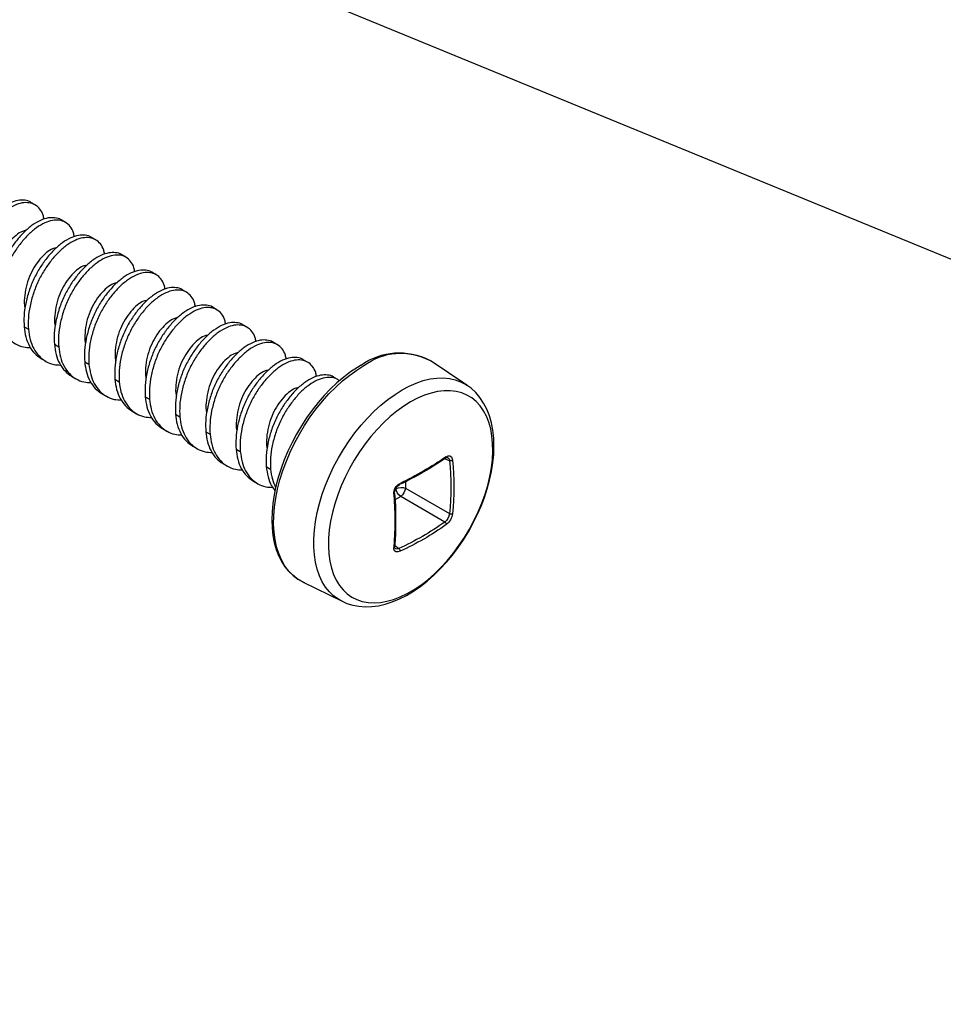
# Model space of a CAD drawing. Units: inches. Extents: x -39 to 857, y -5 to 277.
# Drawn here: x 120 to 120, y 73 to 73 of the extents above; entities that cross this region are included whole.
import ezdxf
from ezdxf import colors
from ezdxf.entities.mleader import LeaderData, LeaderLine
from ezdxf.math import Vec2, Vec3

# ---------------------------------------------------------------- set-up
doc = ezdxf.new("R2010")
doc.units = ezdxf.units.IN
doc.header["$LTSCALE"] = 0.5
doc.header["$MEASUREMENT"] = 0
doc.layers.add('Detail', color=251, linetype='Continuous')
doc.layers.add('Text', color=40, linetype='Continuous', lineweight=30)
doc.styles.get("Standard").update_dxf_attribs({"font": 'arial.ttf'})

# ---------------------------------------------------------------- blocks, each defined once
blk = doc.blocks.new('#10 X 112 TEK SCREW-ISO')
for p, q in [((-0.5916, -0.2191), (-0.5853, -0.2154)), ((-0.6358, -0.2446), (-0.6295, -0.241)), ((-0.68, -0.2701), (-0.6737, -0.2665)), ((-0.7241, -0.2956), (-0.7179, -0.292)), ((-0.7683, -0.3211), (-0.762, -0.3175)), ((-0.8125, -0.3467), (-0.8062, -0.343)), ((-0.8567, -0.3722), (-0.8504, -0.3685)), ((-0.9009, -0.3977), (-0.8946, -0.3941)), ((-0.5755, -0.3971), (-0.5818, -0.4007)), ((-0.9451, -0.4232), (-0.9388, -0.4196)), ((-0.6197, -0.4226), (-0.626, -0.4262)), ((-0.9893, -0.4487), (-0.983, -0.4451)), ((-0.6008, -0.4438), (-0.607, -0.4474)), ((-1.2217, -0.4822), (-1.1682, -0.4465)), ((-1.1673, -0.446), (-1.1682, -0.4465)), ((-0.6639, -0.4481), (-0.6702, -0.4517)), ((-1.0335, -0.4742), (-1.0272, -0.4706)), ((-0.7081, -0.4736), (-0.7144, -0.4772)), ((-0.6449, -0.4693), (-0.6512, -0.4729)), ((-1.2217, -0.4822), (-1.2223, -0.4826)), ((-0.7523, -0.4991), (-0.7585, -0.5028)), ((-0.6891, -0.4948), (-0.6954, -0.4984)), ((-0.7964, -0.5246), (-0.8027, -0.5283)), ((-0.7333, -0.5203), (-0.7396, -0.524)), ((-0.7775, -0.5458), (-0.7838, -0.5495)), ((-0.8406, -0.5502), (-0.8469, -0.5538)), ((-0.8217, -0.5714), (-0.828, -0.575)), ((-0.8848, -0.5757), (-0.8911, -0.5793)), ((-1.1965, -0.5926), (-1.1892, -0.5897)), ((-0.929, -0.6012), (-0.9353, -0.6048)), ((-0.8659, -0.5969), (-0.8722, -0.6005)), ((-1.1322, -0.6232), (-1.1322, -0.6328)), ((-1.1237, -0.6273), (-1.1236, -0.6274)), ((-1.1236, -0.6274), (-1.1236, -0.6274)), ((-1.1187, -0.6331), (-1.1187, -0.6319)), ((-0.9101, -0.6224), (-0.9164, -0.626)), ((-1.1322, -0.6328), (-1.1965, -0.6699)), ((-1.1895, -0.6822), (-1.1252, -0.645)), ((-1.1252, -0.645), (-1.1168, -0.6498)), ((-1.1177, -0.6337), (-1.1187, -0.6331)), ((-1.1163, -0.7159), (-1.1225, -0.7208)), ((-0.9819, -0.7693), (-1.0396, -0.7979))]:
    blk.add_line(p, q)
at = {"flags": 128}
for points in [[(-0.9819, -0.7693), (-0.9812, -0.769), (-0.9738, -0.7646), (-0.9671, -0.7592), (-0.961, -0.7528), (-0.9557, -0.7455), (-0.951, -0.7373), (-0.9472, -0.7283), (-0.9441, -0.7185), (-0.9418, -0.708), (-0.9404, -0.6968), (-0.9397, -0.6851), (-0.9399, -0.6729), (-0.941, -0.6602), (-0.9429, -0.6472), (-0.9455, -0.634), (-0.949, -0.6205), (-0.9533, -0.607), (-0.9583, -0.5935), (-0.964, -0.58), (-0.9704, -0.5668), (-0.9774, -0.5537), (-0.985, -0.541), (-0.9932, -0.5287), (-1.0019, -0.5169), (-1.011, -0.5057), (-1.0205, -0.495), (-1.0303, -0.4851), (-1.0404, -0.476), (-1.0507, -0.4677), (-1.0611, -0.4602), (-1.0716, -0.4537)], [(-1.0673, -0.4531), (-1.0619, -0.4563), (-1.0519, -0.463), (-1.042, -0.4706), (-1.0322, -0.4788), (-1.0227, -0.4878), (-1.0135, -0.4975), (-1.0046, -0.5078), (-0.996, -0.5186), (-0.9879, -0.5299), (-0.9803, -0.5416), (-0.9731, -0.5537), (-0.9666, -0.5661), (-0.9606, -0.5787), (-0.9552, -0.5914), (-0.9505, -0.6042), (-0.9464, -0.6171), (-0.9431, -0.6299), (-0.9404, -0.6425), (-0.9386, -0.655), (-0.9374, -0.6672), (-0.9371, -0.6791), (-0.9375, -0.6906), (-0.9387, -0.7016), (-0.9407, -0.7121), (-0.9434, -0.722), (-0.947, -0.7312), (-0.9512, -0.7397), (-0.9562, -0.7475), (-0.9619, -0.7543), (-0.9681, -0.7603), (-0.975, -0.7654), (-0.9824, -0.7696), (-0.9847, -0.7705)], [(-1.0396, -0.7979), (-1.0342, -0.7949), (-1.0273, -0.7899), (-1.0211, -0.7839), (-1.0156, -0.777), (-1.0107, -0.7692), (-1.0067, -0.7605), (-1.0034, -0.751), (-1.0009, -0.7408), (-0.9992, -0.7299), (-0.9984, -0.7185), (-0.9984, -0.7065), (-0.9992, -0.694), (-1.0009, -0.6812), (-1.0034, -0.6682), (-1.0067, -0.6549), (-1.0107, -0.6415), (-1.0156, -0.6281), (-1.0211, -0.6148), (-1.0273, -0.6016), (-1.0342, -0.5886), (-1.0417, -0.576), (-1.0498, -0.5638), (-1.0583, -0.552), (-1.0673, -0.5408), (-1.0767, -0.5303), (-1.0864, -0.5204), (-1.0964, -0.5113), (-1.1065, -0.503), (-1.1169, -0.4957), (-1.1272, -0.4892), (-1.1376, -0.4837), (-1.1479, -0.4792), (-1.1581, -0.4757), (-1.1681, -0.4733), (-1.1778, -0.4719), (-1.1872, -0.4716), (-1.1962, -0.4724), (-1.2047, -0.4743), (-1.2127, -0.4773), (-1.2202, -0.4812), (-1.2217, -0.4822)], [(-1.0397, -0.7979), (-1.0466, -0.8009), (-1.0551, -0.8035), (-1.064, -0.8052), (-1.0732, -0.8059), (-1.0828, -0.8056), (-1.0926, -0.8043), (-1.1026, -0.802), (-1.1129, -0.7987), (-1.1232, -0.7945), (-1.1335, -0.7893), (-1.1437, -0.7832), (-1.1539, -0.7762), (-1.1638, -0.7684), (-1.1735, -0.7599), (-1.1829, -0.7507), (-1.192, -0.7408), (-1.2007, -0.7304), (-1.2089, -0.7195), (-1.2167, -0.7081), (-1.224, -0.6963), (-1.2307, -0.6842), (-1.2369, -0.6718), (-1.2424, -0.6592), (-1.2473, -0.6465), (-1.2515, -0.6337), (-1.255, -0.621), (-1.2577, -0.6083), (-1.2597, -0.5957), (-1.2609, -0.5834), (-1.2613, -0.5713), (-1.2609, -0.5595), (-1.2596, -0.5481), (-1.2575, -0.5373), (-1.2546, -0.527), (-1.2508, -0.5173), (-1.2462, -0.5084), (-1.2408, -0.5004), (-1.2348, -0.4932), (-1.2281, -0.4869), (-1.2223, -0.4827)], [(-1.1396, -0.5066), (-1.1296, -0.5129), (-1.1196, -0.5201), (-1.1098, -0.5282), (-1.1002, -0.5371), (-1.0908, -0.5468), (-1.0818, -0.5572), (-1.0732, -0.5682), (-1.0651, -0.5797), (-1.0575, -0.5917), (-1.0504, -0.604), (-1.044, -0.6166), (-1.0383, -0.6295), (-1.0333, -0.6424), (-1.029, -0.6554), (-1.0255, -0.6683), (-1.0228, -0.6811), (-1.0209, -0.6936), (-1.0199, -0.7057), (-1.0196, -0.7174), (-1.0203, -0.7286), (-1.0217, -0.7393), (-1.024, -0.7493), (-1.0271, -0.7585), (-1.031, -0.767), (-1.0357, -0.7746), (-1.0411, -0.7812), (-1.0472, -0.787), (-1.0539, -0.7917), (-1.0612, -0.7954), (-1.0691, -0.7981), (-1.0775, -0.7997), (-1.0863, -0.8002), (-1.0955, -0.7996), (-1.105, -0.7979), (-1.1147, -0.7952), (-1.1246, -0.7914), (-1.1346, -0.7866), (-1.1447, -0.7808), (-1.1547, -0.7741), (-1.1646, -0.7664), (-1.1743, -0.7579), (-1.1838, -0.7486), (-1.193, -0.7386), (-1.2018, -0.7279), (-1.2102, -0.7166), (-1.2181, -0.7049), (-1.2254, -0.6927), (-1.2321, -0.6802), (-1.2382, -0.6674), (-1.2436, -0.6545), (-1.2483, -0.6415), (-1.2522, -0.6286), (-1.2553, -0.6158), (-1.2576, -0.6031), (-1.259, -0.5908), (-1.2597, -0.5789), (-1.2594, -0.5674), (-1.2584, -0.5564), (-1.2565, -0.5461), (-1.2538, -0.5365), (-1.2503, -0.5276), (-1.246, -0.5196), (-1.241, -0.5125), (-1.2353, -0.5062), (-1.2288, -0.501), (-1.2218, -0.4968), (-1.2142, -0.4936), (-1.2061, -0.4915), (-1.1975, -0.4904), (-1.1885, -0.4904), (-1.1791, -0.4916), (-1.1695, -0.4938), (-1.1597, -0.497), (-1.1497, -0.5013), (-1.1396, -0.5066)], [(-1.1916, -0.5868), (-1.1944, -0.5855), (-1.197, -0.5856), (-1.1991, -0.5871), (-1.2004, -0.5899), (-1.2008, -0.5921)], [(-1.1242, -0.7248), (-1.1209, -0.7258), (-1.1181, -0.7255), (-1.116, -0.724), (-1.115, -0.7215), (-1.115, -0.7195)]]:
    blk.add_lwpolyline(points, dxfattribs=at)
for centre, radius, start, end in [((-1.1255, -0.5253), 0.0897, 52.9989, 117.7927), ((-1.123, -0.5303), 0.0952, 54.2027, 117.6963), ((-1.191, -0.5926), 0.00551, 118.7261, 180.549), ((-1.1929, -0.5901), 0.0025, 40.4766, 107.7975), ((-1.19, -0.5871), 0.00171, 167.3464, 231.0035), ((-0.9199, -0.1939), 0.4777, 235.3259, 244.6741), ((-0.9196, -0.1962), 0.4771, 235.3193, 244.6774), ((-0.8016, -0.631), 0.4012, 174.4299, 185.5648), ((-1.1981, -0.5879), 0.005, 237.2489, 288.6111), ((-0.7999, -0.6313), 0.3986, 174.4299, 185.5648), ((-1.1258, -0.647), 0.0155, 62.8011, 114.3108), ((-1.1321, -0.6409), 0.0171, 357.4171, 62.5829), ((-1.1292, -0.6393), 0.0131, 355.5181, 64.5697), ((-1.114, -0.6304), 0.0184, 187.4741, 232.5259), ((-1.1342, -0.6324), 0.0155, 305.6929, 357.1948), ((-0.6398, -0.6792), 0.478, 175.3291, 184.6688), ((-0.639, -0.6806), 0.4776, 175.3233, 184.6714), ((-1.1146, -0.6401), 0.00161, 186.4502, 254.8275), ((-1.1765, -0.6665), 0.0246, 187.9997, 232.0003), ((-1.1987, -0.6664), 0.00416, 238.4821, 300.7854), ((-1.1776, -0.6672), 0.0191, 188.3565, 231.6435), ((-1.1875, -0.6858), 0.00416, 119.2175, 181.5133), ((-0.9583, -0.3595), 0.4012, 234.4326, 245.5674), ((-0.9576, -0.3579), 0.3986, 234.4326, 245.5674), ((-1.1188, -0.7189), 0.00274, 317.1972, 18.1494), ((-1.1192, -0.7246), 0.005, 131.3927, 182.7467), ((-1.1198, -0.717), 0.00469, 234.5974, 307.8)]:
    blk.add_arc(centre, radius, start, end)
for points, knots in [([(-0.5853, -0.2155), (-0.5852, -0.2154), (-0.5829, -0.2134), (-0.5765, -0.2121), (-0.5664, -0.2121), (-0.5551, -0.2158), (-0.5432, -0.2228), (-0.5313, -0.2329), (-0.5201, -0.2455), (-0.5098, -0.2599), (-0.501, -0.2762), (-0.4939, -0.2938), (-0.4891, -0.312), (-0.4866, -0.3298), (-0.4869, -0.3407), (-0.4871, -0.346)], [0, 0, 0, 0, 0.0019659, 0.0843819, 0.1649568, 0.2482902, 0.3333283, 0.4183664, 0.5016998, 0.5822747, 0.6646907, 0.7493439, 0.8345758, 0.9186582, 1, 1, 1, 1]), ([(-0.6045, -0.2401), (-0.6042, -0.2381), (-0.6031, -0.2321), (-0.5988, -0.2247), (-0.5918, -0.2185), (-0.5829, -0.2156), (-0.5727, -0.2158), (-0.5614, -0.2194), (-0.5495, -0.2264), (-0.5376, -0.2365), (-0.5264, -0.2491), (-0.5161, -0.2636), (-0.5073, -0.2798), (-0.5002, -0.2975), (-0.4954, -0.3157), (-0.4928, -0.3335), (-0.4932, -0.3443), (-0.4934, -0.3497)], [0, 0, 0, 0, 0.034616, 0.1050674, 0.1750404, 0.2431642, 0.3097662, 0.3786483, 0.4489395, 0.5192306, 0.5881127, 0.6547147, 0.7228385, 0.7928115, 0.8632629, 0.9327641, 1, 1, 1, 1]), ([(-0.6487, -0.2657), (-0.6484, -0.2637), (-0.6473, -0.2576), (-0.643, -0.2502), (-0.636, -0.244), (-0.6271, -0.2411), (-0.6168, -0.2413), (-0.6056, -0.2449), (-0.5937, -0.2519), (-0.5818, -0.262), (-0.5706, -0.2746), (-0.5603, -0.2891), (-0.5515, -0.3053), (-0.5444, -0.323), (-0.5396, -0.3412), (-0.537, -0.359), (-0.5374, -0.3698), (-0.5376, -0.3752)], [0, 0, 0, 0, 0.034616, 0.1050674, 0.1750404, 0.2431642, 0.3097662, 0.3786483, 0.4489395, 0.5192306, 0.5881127, 0.6547147, 0.7228385, 0.7928115, 0.8632629, 0.9327641, 1, 1, 1, 1]), ([(-0.6294, -0.241), (-0.6294, -0.2409), (-0.6271, -0.2389), (-0.6207, -0.2377), (-0.6106, -0.2376), (-0.5993, -0.2413), (-0.5874, -0.2483), (-0.5755, -0.2584), (-0.5643, -0.271), (-0.554, -0.2855), (-0.5452, -0.3017), (-0.5381, -0.3193), (-0.5333, -0.3375), (-0.5307, -0.3553), (-0.5311, -0.3662), (-0.5313, -0.3715)], [0, 0, 0, 0, 0.001966, 0.084382, 0.164957, 0.24829, 0.333328, 0.418366, 0.5017, 0.582275, 0.664691, 0.749344, 0.834576, 0.918658, 1, 1, 1, 1]), ([(-0.5785, -0.2564), (-0.5767, -0.2567), (-0.572, -0.2575), (-0.5637, -0.2631), (-0.5545, -0.2723), (-0.5459, -0.2842), (-0.5388, -0.2982), (-0.5338, -0.3137), (-0.5316, -0.3292), (-0.5313, -0.34), (-0.5325, -0.3447), (-0.5326, -0.3452)], [0, 0, 0, 0, 0.083031, 0.213856, 0.34468, 0.470807, 0.596934, 0.727758, 0.858583, 0.98471, 1, 1, 1, 1]), ([(-0.6929, -0.2912), (-0.6926, -0.2892), (-0.6915, -0.2831), (-0.6871, -0.2757), (-0.6802, -0.2695), (-0.6713, -0.2666), (-0.661, -0.2668), (-0.6498, -0.2704), (-0.6379, -0.2774), (-0.626, -0.2876), (-0.6148, -0.3001), (-0.6045, -0.3146), (-0.5957, -0.3308), (-0.5886, -0.3485), (-0.5838, -0.3667), (-0.5812, -0.3845), (-0.5816, -0.3954), (-0.5818, -0.4007)], [0, 0, 0, 0, 0.034616, 0.105067, 0.17504, 0.243164, 0.309766, 0.378648, 0.448939, 0.519231, 0.588113, 0.654715, 0.722839, 0.792812, 0.863263, 0.932764, 1, 1, 1, 1]), ([(-0.6736, -0.2665), (-0.6736, -0.2665), (-0.6712, -0.2644), (-0.6649, -0.2632), (-0.6548, -0.2631), (-0.6435, -0.2668), (-0.6316, -0.2738), (-0.6197, -0.2839), (-0.6085, -0.2965), (-0.5982, -0.311), (-0.5894, -0.3272), (-0.5823, -0.3449), (-0.5775, -0.3631), (-0.5749, -0.3809), (-0.5753, -0.3917), (-0.5755, -0.3971)], [0, 0, 0, 0, 0.001966, 0.084382, 0.164957, 0.24829, 0.333328, 0.418366, 0.5017, 0.582275, 0.664691, 0.749344, 0.834576, 0.918658, 1, 1, 1, 1]), ([(-0.6227, -0.2819), (-0.6209, -0.2822), (-0.6162, -0.283), (-0.6079, -0.2886), (-0.5987, -0.2978), (-0.5901, -0.3097), (-0.583, -0.3237), (-0.578, -0.3392), (-0.5758, -0.3547), (-0.5754, -0.3655), (-0.5767, -0.3702), (-0.5768, -0.3707)], [0, 0, 0, 0, 0.083031, 0.213856, 0.34468, 0.470807, 0.596934, 0.727758, 0.858583, 0.98471, 1, 1, 1, 1]), ([(-0.7371, -0.3167), (-0.7367, -0.3147), (-0.7357, -0.3086), (-0.7313, -0.3013), (-0.7244, -0.295), (-0.7155, -0.2921), (-0.7052, -0.2923), (-0.694, -0.296), (-0.6821, -0.303), (-0.6702, -0.3131), (-0.659, -0.3256), (-0.6487, -0.3401), (-0.6399, -0.3563), (-0.6328, -0.374), (-0.628, -0.3922), (-0.6254, -0.41), (-0.6258, -0.4209), (-0.626, -0.4262)], [0, 0, 0, 0, 0.034616, 0.105067, 0.17504, 0.243164, 0.309766, 0.378648, 0.448939, 0.519231, 0.588113, 0.654715, 0.722839, 0.792812, 0.863263, 0.932764, 1, 1, 1, 1]), ([(-0.7178, -0.292), (-0.7178, -0.292), (-0.7154, -0.2899), (-0.7091, -0.2887), (-0.699, -0.2887), (-0.6877, -0.2923), (-0.6758, -0.2993), (-0.6639, -0.3094), (-0.6527, -0.322), (-0.6424, -0.3365), (-0.6336, -0.3527), (-0.6265, -0.3704), (-0.6217, -0.3886), (-0.6191, -0.4064), (-0.6195, -0.4172), (-0.6197, -0.4226)], [0, 0, 0, 0, 0.001966, 0.084382, 0.164957, 0.24829, 0.333328, 0.418366, 0.5017, 0.582275, 0.664691, 0.749344, 0.834576, 0.918658, 1, 1, 1, 1]), ([(-0.762, -0.3175), (-0.762, -0.3175), (-0.7596, -0.3154), (-0.7533, -0.3142), (-0.7432, -0.3142), (-0.7319, -0.3179), (-0.72, -0.3248), (-0.7081, -0.335), (-0.6969, -0.3475), (-0.6866, -0.362), (-0.6778, -0.3782), (-0.6707, -0.3959), (-0.6659, -0.4141), (-0.6633, -0.4319), (-0.6637, -0.4428), (-0.6639, -0.4481)], [0, 0, 0, 0, 0.0019659, 0.0843819, 0.1649568, 0.2482902, 0.3333283, 0.4183664, 0.5016998, 0.5822747, 0.6646907, 0.7493439, 0.8345758, 0.9186582, 1, 1, 1, 1]), ([(-0.6669, -0.3074), (-0.6651, -0.3077), (-0.6604, -0.3085), (-0.6521, -0.3141), (-0.6429, -0.3233), (-0.6343, -0.3353), (-0.6272, -0.3492), (-0.6221, -0.3647), (-0.62, -0.3802), (-0.6196, -0.391), (-0.6209, -0.3957), (-0.621, -0.3962)], [0, 0, 0, 0, 0.083031, 0.213856, 0.34468, 0.470807, 0.596934, 0.727758, 0.858583, 0.98471, 1, 1, 1, 1]), ([(-0.7813, -0.3422), (-0.7809, -0.3402), (-0.7799, -0.3341), (-0.7755, -0.3268), (-0.7686, -0.3205), (-0.7597, -0.3176), (-0.7494, -0.3179), (-0.7382, -0.3215), (-0.7263, -0.3285), (-0.7144, -0.3386), (-0.7032, -0.3512), (-0.6929, -0.3656), (-0.684, -0.3819), (-0.677, -0.3995), (-0.6721, -0.4177), (-0.6696, -0.4355), (-0.67, -0.4464), (-0.6702, -0.4517)], [0, 0, 0, 0, 0.034616, 0.105067, 0.17504, 0.243164, 0.309766, 0.378648, 0.448939, 0.519231, 0.588113, 0.654715, 0.722839, 0.792812, 0.863263, 0.932764, 1, 1, 1, 1]), ([(-0.8255, -0.3677), (-0.8251, -0.3657), (-0.8241, -0.3597), (-0.8197, -0.3523), (-0.8128, -0.346), (-0.8039, -0.3431), (-0.7936, -0.3434), (-0.7824, -0.347), (-0.7705, -0.354), (-0.7586, -0.3641), (-0.7474, -0.3767), (-0.7371, -0.3912), (-0.7282, -0.4074), (-0.7212, -0.425), (-0.7163, -0.4432), (-0.7138, -0.461), (-0.7142, -0.4719), (-0.7144, -0.4772)], [0, 0, 0, 0, 0.034616, 0.105067, 0.17504, 0.243164, 0.309766, 0.378648, 0.448939, 0.519231, 0.588113, 0.654715, 0.722839, 0.792812, 0.863263, 0.932764, 1, 1, 1, 1]), ([(-0.8062, -0.3431), (-0.8062, -0.343), (-0.8038, -0.341), (-0.7975, -0.3397), (-0.7874, -0.3397), (-0.7761, -0.3434), (-0.7642, -0.3504), (-0.7523, -0.3605), (-0.7411, -0.373), (-0.7308, -0.3875), (-0.7219, -0.4037), (-0.7149, -0.4214), (-0.71, -0.4396), (-0.7075, -0.4574), (-0.7079, -0.4683), (-0.7081, -0.4736)], [0, 0, 0, 0, 0.001966, 0.084382, 0.164957, 0.24829, 0.333328, 0.418366, 0.5017, 0.582275, 0.664691, 0.749344, 0.834576, 0.918658, 1, 1, 1, 1]), ([(-0.7111, -0.333), (-0.7093, -0.3333), (-0.7046, -0.334), (-0.6963, -0.3396), (-0.6871, -0.3488), (-0.6785, -0.3608), (-0.6713, -0.3747), (-0.6663, -0.3902), (-0.6642, -0.4057), (-0.6638, -0.4165), (-0.6651, -0.4212), (-0.6652, -0.4217)], [0, 0, 0, 0, 0.083031, 0.213856, 0.34468, 0.470807, 0.596934, 0.727758, 0.858583, 0.98471, 1, 1, 1, 1]), ([(-0.7553, -0.3585), (-0.7535, -0.3588), (-0.7488, -0.3595), (-0.7405, -0.3651), (-0.7313, -0.3743), (-0.7227, -0.3863), (-0.7155, -0.4002), (-0.7105, -0.4157), (-0.7084, -0.4312), (-0.708, -0.442), (-0.7092, -0.4468), (-0.7094, -0.4473)], [0, 0, 0, 0, 0.083031, 0.213856, 0.34468, 0.470807, 0.596934, 0.727758, 0.858583, 0.98471, 1, 1, 1, 1]), ([(-0.8697, -0.3932), (-0.8693, -0.3912), (-0.8683, -0.3852), (-0.8639, -0.3778), (-0.8569, -0.3716), (-0.8481, -0.3687), (-0.8378, -0.3689), (-0.8266, -0.3725), (-0.8147, -0.3795), (-0.8028, -0.3896), (-0.7916, -0.4022), (-0.7813, -0.4167), (-0.7724, -0.4329), (-0.7654, -0.4506), (-0.7605, -0.4688), (-0.758, -0.4866), (-0.7584, -0.4974), (-0.7585, -0.5028)], [0, 0, 0, 0, 0.034616, 0.105067, 0.17504, 0.243164, 0.309766, 0.378648, 0.448939, 0.519231, 0.588113, 0.654715, 0.722839, 0.792812, 0.863263, 0.932764, 1, 1, 1, 1]), ([(-0.8504, -0.3686), (-0.8504, -0.3685), (-0.848, -0.3665), (-0.8417, -0.3652), (-0.8315, -0.3652), (-0.8203, -0.3689), (-0.8084, -0.3759), (-0.7965, -0.386), (-0.7853, -0.3986), (-0.775, -0.413), (-0.7661, -0.4293), (-0.7591, -0.4469), (-0.7542, -0.4651), (-0.7517, -0.4829), (-0.7521, -0.4938), (-0.7523, -0.4991)], [0, 0, 0, 0, 0.0019659, 0.0843819, 0.1649568, 0.2482902, 0.3333283, 0.4183664, 0.5016998, 0.5822747, 0.6646907, 0.7493439, 0.8345758, 0.9186582, 1, 1, 1, 1]), ([(-0.7994, -0.384), (-0.7976, -0.3843), (-0.793, -0.3851), (-0.7847, -0.3907), (-0.7755, -0.3999), (-0.7669, -0.4118), (-0.7597, -0.4258), (-0.7547, -0.4412), (-0.7526, -0.4568), (-0.7522, -0.4676), (-0.7534, -0.4723), (-0.7536, -0.4728)], [0, 0, 0, 0, 0.0830312, 0.2138557, 0.3446802, 0.470807, 0.5969337, 0.7277582, 0.8585828, 0.9847095, 1, 1, 1, 1]), ([(-0.5376, -0.3752), (-0.5383, -0.3802), (-0.5396, -0.3905), (-0.545, -0.4038), (-0.5527, -0.4147), (-0.5627, -0.4225), (-0.5735, -0.4269), (-0.5814, -0.4273), (-0.5849, -0.4275)], [0, 0, 0, 0, 0.167961, 0.3415808, 0.5175743, 0.6923728, 0.8625517, 1, 1, 1, 1]), ([(-0.9139, -0.4188), (-0.9135, -0.4168), (-0.9125, -0.4107), (-0.9081, -0.4033), (-0.9011, -0.3971), (-0.8923, -0.3942), (-0.882, -0.3944), (-0.8708, -0.398), (-0.8589, -0.405), (-0.847, -0.4151), (-0.8357, -0.4277), (-0.8255, -0.4422), (-0.8166, -0.4584), (-0.8095, -0.4761), (-0.8047, -0.4943), (-0.8022, -0.5121), (-0.8026, -0.5229), (-0.8027, -0.5283)], [0, 0, 0, 0, 0.034616, 0.105067, 0.17504, 0.243164, 0.309766, 0.378648, 0.448939, 0.519231, 0.588113, 0.654715, 0.722839, 0.792812, 0.863263, 0.932764, 1, 1, 1, 1]), ([(-0.8946, -0.3941), (-0.8945, -0.394), (-0.8922, -0.392), (-0.8858, -0.3908), (-0.8757, -0.3907), (-0.8645, -0.3944), (-0.8526, -0.4014), (-0.8407, -0.4115), (-0.8295, -0.4241), (-0.8192, -0.4386), (-0.8103, -0.4548), (-0.8033, -0.4724), (-0.7984, -0.4906), (-0.7959, -0.5084), (-0.7963, -0.5193), (-0.7964, -0.5246)], [0, 0, 0, 0, 0.001966, 0.084382, 0.164957, 0.24829, 0.333328, 0.418366, 0.5017, 0.582275, 0.664691, 0.749344, 0.834576, 0.918658, 1, 1, 1, 1]), ([(-0.5818, -0.4007), (-0.5824, -0.4058), (-0.5838, -0.4161), (-0.5892, -0.4293), (-0.5969, -0.4402), (-0.6069, -0.448), (-0.6177, -0.4525), (-0.6255, -0.4528), (-0.629, -0.453)], [0, 0, 0, 0, 0.167961, 0.341581, 0.517574, 0.692373, 0.862552, 1, 1, 1, 1]), ([(-0.5755, -0.3971), (-0.5761, -0.4021), (-0.5775, -0.4124), (-0.5829, -0.4256), (-0.5905, -0.4367), (-0.5974, -0.4414), (-0.6008, -0.4437)], [0, 0, 0, 0, 0.244018, 0.496258, 0.751946, 1, 1, 1, 1]), ([(-0.9388, -0.4196), (-0.9387, -0.4196), (-0.9364, -0.4175), (-0.93, -0.4163), (-0.9199, -0.4162), (-0.9087, -0.4199), (-0.8968, -0.4269), (-0.8849, -0.437), (-0.8736, -0.4496), (-0.8634, -0.4641), (-0.8545, -0.4803), (-0.8474, -0.498), (-0.8426, -0.5162), (-0.8401, -0.534), (-0.8405, -0.5448), (-0.8406, -0.5502)], [0, 0, 0, 0, 0.001966, 0.084382, 0.164957, 0.24829, 0.333328, 0.418366, 0.5017, 0.582275, 0.664691, 0.749344, 0.834576, 0.918658, 1, 1, 1, 1]), ([(-0.8436, -0.4095), (-0.8418, -0.4098), (-0.8372, -0.4106), (-0.8289, -0.4162), (-0.8197, -0.4254), (-0.8111, -0.4373), (-0.8039, -0.4513), (-0.7989, -0.4668), (-0.7968, -0.4823), (-0.7964, -0.4931), (-0.7976, -0.4978), (-0.7978, -0.4983)], [0, 0, 0, 0, 0.083031, 0.213856, 0.34468, 0.470807, 0.596934, 0.727758, 0.858583, 0.98471, 1, 1, 1, 1]), ([(-0.958, -0.4443), (-0.9577, -0.4423), (-0.9567, -0.4362), (-0.9523, -0.4289), (-0.9453, -0.4226), (-0.9365, -0.4197), (-0.9262, -0.4199), (-0.915, -0.4235), (-0.9031, -0.4305), (-0.8912, -0.4407), (-0.8799, -0.4532), (-0.8696, -0.4677), (-0.8608, -0.4839), (-0.8537, -0.5016), (-0.8489, -0.5198), (-0.8464, -0.5376), (-0.8468, -0.5485), (-0.8469, -0.5538)], [0, 0, 0, 0, 0.034616, 0.105067, 0.17504, 0.243164, 0.309766, 0.378648, 0.448939, 0.519231, 0.588113, 0.654715, 0.722839, 0.792812, 0.863263, 0.932764, 1, 1, 1, 1]), ([(-0.626, -0.4262), (-0.6266, -0.4313), (-0.628, -0.4416), (-0.6334, -0.4548), (-0.6411, -0.4658), (-0.6511, -0.4735), (-0.6619, -0.478), (-0.6697, -0.4783), (-0.6732, -0.4785)], [0, 0, 0, 0, 0.167961, 0.341581, 0.517574, 0.692373, 0.862552, 1, 1, 1, 1]), ([(-0.6197, -0.4226), (-0.6203, -0.4276), (-0.6217, -0.4379), (-0.6271, -0.4511), (-0.6347, -0.4622), (-0.6416, -0.4669), (-0.645, -0.4693)], [0, 0, 0, 0, 0.244018, 0.496258, 0.751946, 1, 1, 1, 1]), ([(-1.0022, -0.4698), (-1.0019, -0.4678), (-1.0009, -0.4617), (-0.9965, -0.4544), (-0.9895, -0.4481), (-0.9807, -0.4452), (-0.9704, -0.4454), (-0.9592, -0.4491), (-0.9473, -0.4561), (-0.9354, -0.4662), (-0.9241, -0.4787), (-0.9138, -0.4932), (-0.905, -0.5095), (-0.8979, -0.5271), (-0.8931, -0.5453), (-0.8906, -0.5631), (-0.8909, -0.574), (-0.8911, -0.5793)], [0, 0, 0, 0, 0.034616, 0.1050674, 0.1750404, 0.2431642, 0.3097662, 0.3786483, 0.4489395, 0.5192306, 0.5881127, 0.6547147, 0.7228385, 0.7928115, 0.8632629, 0.9327641, 1, 1, 1, 1]), ([(-0.983, -0.4451), (-0.9829, -0.4451), (-0.9806, -0.443), (-0.9742, -0.4418), (-0.9641, -0.4418), (-0.9528, -0.4454), (-0.941, -0.4524), (-0.9291, -0.4625), (-0.9178, -0.4751), (-0.9075, -0.4896), (-0.8987, -0.5058), (-0.8916, -0.5235), (-0.8868, -0.5417), (-0.8843, -0.5595), (-0.8847, -0.5703), (-0.8848, -0.5757)], [0, 0, 0, 0, 0.001966, 0.084382, 0.164957, 0.24829, 0.333328, 0.418366, 0.5017, 0.582275, 0.664691, 0.749344, 0.834576, 0.918658, 1, 1, 1, 1]), ([(-0.8878, -0.435), (-0.886, -0.4353), (-0.8814, -0.4361), (-0.8731, -0.4417), (-0.8638, -0.4509), (-0.8552, -0.4629), (-0.8481, -0.4768), (-0.8431, -0.4923), (-0.841, -0.5078), (-0.8406, -0.5186), (-0.8418, -0.5233), (-0.842, -0.5238)], [0, 0, 0, 0, 0.083031, 0.213856, 0.34468, 0.470807, 0.596934, 0.727758, 0.858583, 0.98471, 1, 1, 1, 1]), ([(-0.6702, -0.4517), (-0.6708, -0.4568), (-0.6722, -0.4671), (-0.6776, -0.4803), (-0.6853, -0.4913), (-0.6953, -0.499), (-0.7061, -0.5035), (-0.7139, -0.5038), (-0.7174, -0.504)], [0, 0, 0, 0, 0.167961, 0.341581, 0.517574, 0.692373, 0.862552, 1, 1, 1, 1]), ([(-0.6639, -0.4481), (-0.6645, -0.4532), (-0.6659, -0.4635), (-0.6713, -0.4766), (-0.6789, -0.4877), (-0.6858, -0.4924), (-0.6892, -0.4948)], [0, 0, 0, 0, 0.244018, 0.496258, 0.751946, 1, 1, 1, 1]), ([(-1.0355, -0.4761), (-1.0348, -0.4754), (-1.0319, -0.4726), (-1.0248, -0.4709), (-1.0146, -0.4709), (-1.0033, -0.4746), (-0.9914, -0.4816), (-0.9795, -0.4917), (-0.9683, -0.5043), (-0.958, -0.5187), (-0.9492, -0.535), (-0.9421, -0.5526), (-0.9373, -0.5708), (-0.9348, -0.5886), (-0.9351, -0.5995), (-0.9353, -0.6048)], [0, 0, 0, 0, 0.025715, 0.10617, 0.184828, 0.266178, 0.349192, 0.432207, 0.513557, 0.592215, 0.67267, 0.755308, 0.838512, 0.920594, 1, 1, 1, 1]), ([(-1.0272, -0.4706), (-1.0271, -0.4706), (-1.0248, -0.4685), (-1.0184, -0.4673), (-1.0083, -0.4673), (-0.997, -0.471), (-0.9852, -0.4779), (-0.9732, -0.4881), (-0.962, -0.5006), (-0.9517, -0.5151), (-0.9429, -0.5313), (-0.9358, -0.549), (-0.931, -0.5672), (-0.9285, -0.585), (-0.9288, -0.5959), (-0.929, -0.6012)], [0, 0, 0, 0, 0.001966, 0.084382, 0.164957, 0.24829, 0.333328, 0.418366, 0.5017, 0.582275, 0.664691, 0.749344, 0.834576, 0.918658, 1, 1, 1, 1]), ([(-0.932, -0.4605), (-0.9302, -0.4608), (-0.9256, -0.4616), (-0.9172, -0.4672), (-0.908, -0.4764), (-0.8994, -0.4884), (-0.8923, -0.5023), (-0.8873, -0.5178), (-0.8852, -0.5333), (-0.8848, -0.5441), (-0.886, -0.5488), (-0.8861, -0.5493)], [0, 0, 0, 0, 0.083031, 0.213856, 0.34468, 0.470807, 0.596934, 0.727758, 0.858583, 0.98471, 1, 1, 1, 1]), ([(-0.7081, -0.4736), (-0.7087, -0.4787), (-0.7101, -0.489), (-0.7155, -0.5022), (-0.7231, -0.5132), (-0.73, -0.518), (-0.7334, -0.5203)], [0, 0, 0, 0, 0.244018, 0.496258, 0.751946, 1, 1, 1, 1]), ([(-0.9762, -0.4861), (-0.9744, -0.4864), (-0.9698, -0.4871), (-0.9614, -0.4927), (-0.9522, -0.5019), (-0.9436, -0.5139), (-0.9365, -0.5278), (-0.9315, -0.5433), (-0.9294, -0.5588), (-0.929, -0.5696), (-0.9302, -0.5743), (-0.9303, -0.5748)], [0, 0, 0, 0, 0.083031, 0.213856, 0.34468, 0.470807, 0.596934, 0.727758, 0.858583, 0.98471, 1, 1, 1, 1]), ([(-0.7144, -0.4772), (-0.715, -0.4823), (-0.7164, -0.4926), (-0.7217, -0.5058), (-0.7295, -0.5168), (-0.7395, -0.5245), (-0.7503, -0.529), (-0.7581, -0.5294), (-0.7616, -0.5295)], [0, 0, 0, 0, 0.167961, 0.3415808, 0.5175743, 0.6923728, 0.8625517, 1, 1, 1, 1]), ([(-0.7585, -0.5028), (-0.7592, -0.5078), (-0.7606, -0.5181), (-0.7659, -0.5314), (-0.7737, -0.5423), (-0.7837, -0.55), (-0.7945, -0.5545), (-0.8023, -0.5549), (-0.8058, -0.555)], [0, 0, 0, 0, 0.167961, 0.3415808, 0.5175743, 0.6923728, 0.8625517, 1, 1, 1, 1]), ([(-0.7523, -0.4991), (-0.7529, -0.5042), (-0.7543, -0.5145), (-0.7597, -0.5277), (-0.7673, -0.5387), (-0.7742, -0.5435), (-0.7775, -0.5458)], [0, 0, 0, 0, 0.244018, 0.496258, 0.751946, 1, 1, 1, 1]), ([(-0.8027, -0.5283), (-0.8034, -0.5333), (-0.8047, -0.5436), (-0.8101, -0.5569), (-0.8179, -0.5678), (-0.8279, -0.5756), (-0.8387, -0.58), (-0.8465, -0.5804), (-0.85, -0.5806)], [0, 0, 0, 0, 0.167961, 0.341581, 0.517574, 0.692373, 0.862552, 1, 1, 1, 1]), ([(-0.7964, -0.5246), (-0.7971, -0.5297), (-0.7984, -0.54), (-0.8039, -0.5532), (-0.8115, -0.5642), (-0.8183, -0.569), (-0.8217, -0.5713)], [0, 0, 0, 0, 0.244018, 0.496258, 0.751946, 1, 1, 1, 1]), ([(-0.8469, -0.5538), (-0.8476, -0.5589), (-0.8489, -0.5692), (-0.8543, -0.5824), (-0.8621, -0.5933), (-0.8721, -0.6011), (-0.8829, -0.6056), (-0.8907, -0.6059), (-0.8942, -0.6061)], [0, 0, 0, 0, 0.167961, 0.341581, 0.517574, 0.692373, 0.862552, 1, 1, 1, 1]), ([(-0.8406, -0.5502), (-0.8413, -0.5552), (-0.8426, -0.5655), (-0.848, -0.5787), (-0.8557, -0.5898), (-0.8625, -0.5945), (-0.8659, -0.5968)], [0, 0, 0, 0, 0.244018, 0.496258, 0.751946, 1, 1, 1, 1]), ([(-0.8911, -0.5793), (-0.8918, -0.5844), (-0.8931, -0.5947), (-0.8985, -0.6079), (-0.9063, -0.6189), (-0.9163, -0.6266), (-0.9271, -0.6311), (-0.9349, -0.6314), (-0.9384, -0.6316)], [0, 0, 0, 0, 0.167961, 0.341581, 0.517574, 0.692373, 0.862552, 1, 1, 1, 1]), ([(-0.8848, -0.5757), (-0.8855, -0.5807), (-0.8868, -0.5911), (-0.8922, -0.6042), (-0.8998, -0.6153), (-0.9067, -0.62), (-0.9101, -0.6224)], [0, 0, 0, 0, 0.244018, 0.496258, 0.751946, 1, 1, 1, 1]), ([(-0.929, -0.6012), (-0.9297, -0.6062), (-0.9311, -0.6165), (-0.9356, -0.6284), (-0.94, -0.634), (-0.9417, -0.6363)], [0, 0, 0, 0, 0.370341, 0.753159, 1, 1, 1, 1]), ([(-0.9353, -0.6048), (-0.9359, -0.6099), (-0.9372, -0.6199), (-0.9408, -0.628), (-0.9426, -0.6319)], [0, 0, 0, 0, 0.512515, 1, 1, 1, 1])]:
    blk.add_open_spline(points, degree=3, knots=knots)

msp = doc.modelspace()

# ---------------------------------------------------------------- block references
at = {"layer": 'Detail', "transparency": 33554687, "xscale": -0.5, "yscale": 0.5, "zscale": 0.5}
msp.add_blockref('#10 X 112 TEK SCREW-ISO', (119.36279, 73.4301), dxfattribs=at)

# ---------------------------------------------------------------- leaders
at = {"layer": 'Text', "transparency": 33554687}
ml = msp.add_multileader_mtext('Standard', dxfattribs=at)
ml.set_content('\\A1;RCB2 RAIL CONNECTOR\\PBLOCK', color=256)
ml.set_leader_properties()
ml.build(insert=Vec2(0, 0))
ml.multileader.update_dxf_attribs({"dogleg_length": 0.125, "arrow_head_size": 0.5, "scale": 4})
ctx = ml.context
ctx.base_point, ctx.scale, ctx.char_height, ctx.arrow_head_size, ctx.landing_gap_size, ctx.plane_origin = Vec3(84.71457, 73.26631), 4, 0.5, 0.5, 0.25, Vec3(215.21097, 65.10377)
notes = []
notes.append((ctx, [(1, (1, 1, 0), (82.78125, 73.26631), (1, 0), 1.93331, [(0, [(79.42703, 74.67064)], 0, [])])]))
ctx.mtext.insert, ctx.mtext.width, ctx.mtext.flow_direction = Vec3(84.96457, 73.52057), 10.9641357, 5
ml = msp.add_multileader_mtext('Standard', dxfattribs=at)
ml.set_content('\\A1;RCB2 RAIL CONNECTOR\\PBLOCK', color=256)
ml.set_leader_properties()
ml.build(insert=Vec2(0, 0))
ml.multileader.update_dxf_attribs({"dogleg_length": 0.125, "arrow_head_size": 0.5, "scale": 4})
ctx = ml.context
ctx.base_point, ctx.scale, ctx.char_height, ctx.arrow_head_size, ctx.landing_gap_size, ctx.plane_origin = Vec3(126.97634, 71.34249), 4, 0.5, 0.5, 0.25, Vec3(254.22161, 64.49055)
notes.append((ctx, [(1, (1, 1, 0), (125.04303, 71.34249), (1, 0), 1.93331, [(0, [(118.43767, 74.05742)], 0, [])])]))
ctx.mtext.insert, ctx.mtext.width, ctx.mtext.flow_direction = Vec3(127.22634, 71.59675), 10.9641357, 5
for ctx, leaders in notes:
    for number, flags, end, landing, length, lines in leaders:
        leader = LeaderData()
        leader.index, (leader.has_last_leader_line, leader.has_dogleg_vector, leader.attachment_direction) = number, flags
        leader.last_leader_point, leader.dogleg_vector, leader.dogleg_length = Vec3(end), Vec3(landing), length
        for number, points, colour, breaks in lines:
            line = LeaderLine()
            line.index, line.vertices, line.color, line.breaks = number, Vec3.list(points), colors.encode_raw_color(colour), breaks
            leader.lines.append(line)
        ctx.leaders.append(leader)

doc.saveas('drawing.dxf')
